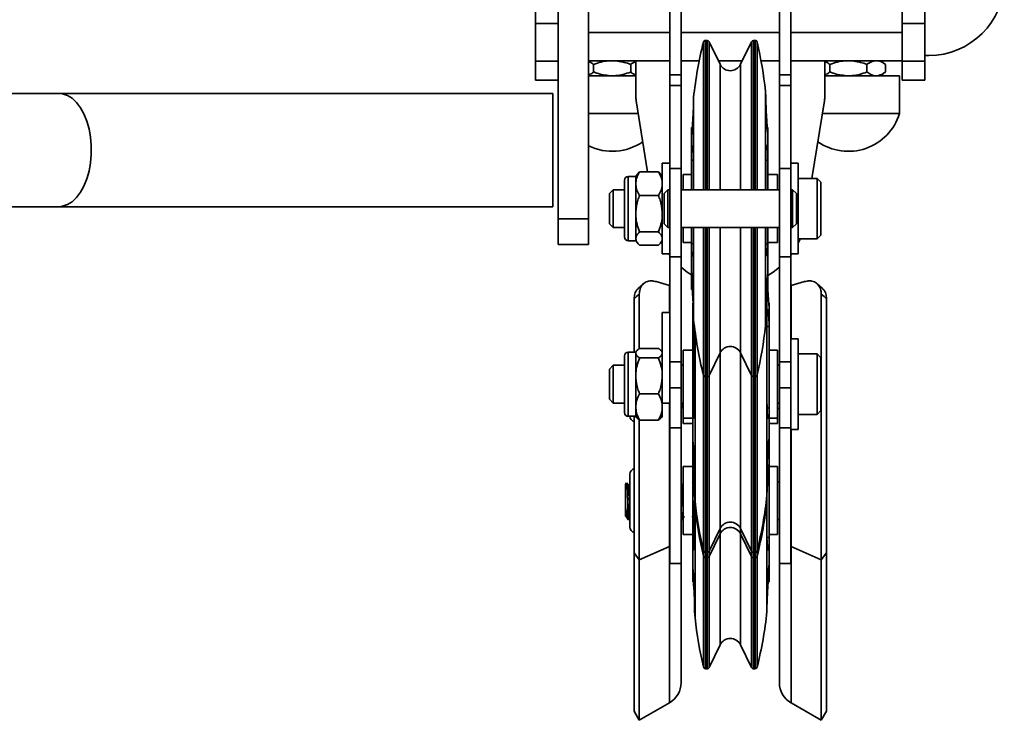
# Model space of a CAD drawing. Units: millimetres. Extents: x 2272 to 3770, y 2166 to 4260.
# Drawn here: x 3396 to 3656, y 2368 to 2553 of the extents above; entities that cross this region are included whole.
import ezdxf
from ezdxf.enums import TextEntityAlignment as Align

# ---------------------------------------------------------------- set-up
doc = ezdxf.new("R2010")
doc.units = ezdxf.units.MM
doc.layers.add('FR - Functional Rig Kit', color=7, linetype='Continuous')
doc.styles.add('Annotative', font='arial.ttf')

# ---------------------------------------------------------------- blocks, each defined once
blk = doc.blocks.new('A$C18c7fcea')
at = {"color": 7, "linetype": 'Continuous', "lineweight": 35}
for p, q in [((1266, 132.79), (1266, 232.79)), ((1295.5, 170.84), (1295.5, 217.47)), ((1298.5, 170.84), (1298.5, 217.47)), ((1324.5, 170.84), (1324.5, 217.47)), ((1327.5, 170.84), (1327.5, 217.47)), ((1274, 132.79), (1274, 205.47)), ((1260, 199.47), (1260, 184.47)), ((1357, 199.47), (1357, 184.47)), ((1363, 199.47), (1363, 184.47)), ((1260, 184.47), (1266, 184.47)), ((1260, 174.47), (1260, 184.47)), ((1357, 184.47), (1363, 184.47)), ((1357, 184.47), (1357, 182.12)), ((1363, 174.47), (1363, 184.47)), ((1274, 182.12), (1295.5, 182.12)), ((1298.5, 182.12), (1324.5, 182.12)), ((1305.35, 179.97), (1304.96, 179.97)), ((1304.96, 140.47), (1304.96, 179.97)), ((1305.35, 140.47), (1305.35, 179.97)), ((1318.04, 179.97), (1317.65, 179.97)), ((1317.65, 179.97), (1317.65, 140.47)), ((1318.04, 179.97), (1318.04, 140.47)), ((1327.5, 182.12), (1357, 182.12)), ((1357, 182.12), (1357, 179.43)), ((1304.39, 140.47), (1304.39, 179.52)), ((1308.81, 173.65), (1305.89, 179.64)), ((1305.89, 140.47), (1305.89, 179.64)), ((1317.11, 179.64), (1314.19, 173.65)), ((1317.11, 179.64), (1317.11, 140.47)), ((1318.61, 179.51), (1318.61, 140.47)), ((1357, 174.47), (1357, 179.43)), ((1295.5, 174.62), (1274, 174.62)), ((1286.5, 165.26), (1286.5, 174.62)), ((1303.29, 174.62), (1298.5, 174.62)), ((1314.66, 174.62), (1308.34, 174.62)), ((1324.5, 174.62), (1319.63, 174.62)), ((1357, 174.62), (1327.5, 174.62)), ((1336.5, 174.62), (1336.5, 165.26)), ((1352.56, 173.62), (1351.26, 174.62)), ((1363, 175.97), (1364, 175.97)), ((1266, 174.47), (1260, 174.47)), ((1260, 169.47), (1260, 174.47)), ((1275.34, 173.62), (1275.34, 171.62)), ((1285.16, 173.62), (1285.16, 171.62)), ((1308.81, 140.47), (1308.81, 173.65)), ((1314.19, 173.65), (1314.19, 140.47)), ((1337.84, 173.62), (1337.84, 171.62)), ((1347.66, 173.62), (1347.66, 171.62)), ((1352.56, 173.62), (1352.56, 171.62)), ((1363, 174.47), (1357, 174.47)), ((1357, 169.47), (1357, 174.47)), ((1363, 169.47), (1363, 174.47)), ((1266, 169.47), (1260, 169.47)), ((1286.5, 170.62), (1274, 170.62)), ((1295.5, 170.84), (1298.5, 170.84)), ((1295.5, 168.01), (1295.5, 170.84)), ((1298.5, 168.01), (1298.5, 170.84)), ((1324.5, 170.84), (1327.5, 170.84)), ((1324.5, 168.01), (1324.5, 170.84)), ((1327.5, 168.01), (1327.5, 170.84)), ((1356.25, 170.62), (1336.5, 170.62)), ((1351.26, 170.62), (1352.56, 171.62)), ((1356.25, 160.62), (1356.25, 170.62)), ((1363, 169.47), (1357, 169.47)), ((1295.5, 168.01), (1298.5, 168.01)), ((1295.5, 146.08), (1295.5, 168.01)), ((1298.5, 146.08), (1298.5, 168.01)), ((1324.5, 168.01), (1327.5, 168.01)), ((1324.5, 146.08), (1324.5, 168.01)), ((1327.5, 146.08), (1327.5, 168.01)), ((1133.86, 165.97), (1078.48, 165.97)), ((1264.51, 165.97), (1133.86, 165.97)), ((1264.51, 165.97), (1264.51, 150.97)), ((1301.8, 164.88), (1301.8, 163.62)), ((1320.93, 164.88), (1320.8, 166.55)), ((1320.8, 166.55), (1320.8, 140.47)), ((1320.93, 163.62), (1320.93, 164.88)), ((1289.63, 145.16), (1286.6, 163.99)), ((1301.8, 163.62), (1301.8, 149.17)), ((1336.4, 163.99), (1333.1, 143.47)), ((1287.14, 160.62), (1274, 160.62)), ((1356.25, 160.62), (1335.86, 160.62)), ((1301.44, 156.94), (1301.2, 156.94)), ((1301.2, 156.94), (1301.2, 154.82)), ((1321.4, 155.4), (1321.4, 156.94)), ((1301.2, 154.82), (1301.2, 148.29)), ((1321.4, 155.4), (1321.37, 155.77)), ((1321.4, 150.8), (1321.4, 155.4)), ((1301.76, 151.09), (1301.35, 151.09)), ((1321.37, 151.09), (1320.97, 151.09)), ((1321.37, 151.09), (1321.4, 150.8)), ((1264.51, 150.97), (1264.51, 135.97)), ((1301.8, 149.17), (1301.8, 140.47)), ((1320.93, 140.47), (1320.93, 149.17)), ((1321.4, 148.29), (1321.4, 150.8)), ((1295.5, 147.47), (1293.5, 147.47)), ((1293.5, 123.47), (1293.5, 147.47)), ((1295.5, 122.66), (1295.5, 146.08)), ((1295.5, 146.08), (1298.5, 146.08)), ((1298.5, 122.66), (1298.5, 146.08)), ((1301.2, 148.29), (1301.2, 140.47)), ((1301.8, 148.29), (1301.2, 148.29)), ((1321.4, 148.29), (1320.93, 148.29)), ((1321.4, 140.47), (1321.4, 148.29)), ((1324.5, 122.66), (1324.5, 146.08)), ((1324.5, 146.08), (1327.5, 146.08)), ((1329.5, 147.47), (1327.5, 147.47)), ((1327.5, 122.66), (1327.5, 146.08)), ((1329.5, 147.47), (1329.5, 123.47)), ((1286.5, 143.97), (1284.5, 143.97)), ((1284.5, 143.97), (1284.5, 126.97)), ((1286.96, 144.58), (1286.5, 143.99)), ((1286.5, 142.38), (1286.5, 143.99)), ((1286.98, 144.57), (1287.5, 145.16)), ((1287.5, 145.16), (1292.5, 145.16)), ((1292.5, 145.16), (1293.03, 144.57)), ((1293.5, 143.99), (1293.04, 144.58)), ((1301.2, 144.47), (1299, 144.47)), ((1299, 144.47), (1299, 140.47)), ((1324, 144.47), (1321.4, 144.47)), ((1324, 140.47), (1324, 144.47)), ((1334.5, 143.47), (1329.5, 143.47)), ((1335.5, 142.47), (1334.5, 143.47)), ((1334.5, 127.47), (1334.5, 143.47)), ((1283.5, 127.97), (1283.5, 142.97)), ((1286.5, 142.06), (1286.5, 142.38)), ((1286.5, 141.74), (1286.5, 142.06)), ((1286.5, 134.62), (1286.5, 141.74)), ((1335.5, 128.47), (1335.5, 142.47)), ((1280.5, 140.47), (1279.5, 139.47)), ((1279.5, 131.47), (1279.5, 139.47)), ((1283.5, 140.47), (1280.5, 140.47)), ((1280.5, 130.47), (1280.5, 140.47)), ((1287.5, 138.96), (1292.5, 138.96)), ((1295, 140.47), (1294, 139.47)), ((1294, 131.47), (1294, 139.47)), ((1295.5, 140.47), (1295, 140.47)), ((1295, 140.47), (1295, 130.47)), ((1324.5, 140.47), (1298.5, 140.47)), ((1328, 140.47), (1327.5, 140.47)), ((1329, 139.47), (1328, 140.47)), ((1328, 130.47), (1328, 140.47)), ((1329, 139.47), (1329, 131.47)), ((1076.5, 135.97), (1133.86, 135.97)), ((1133.86, 135.97), (1264.51, 135.97)), ((1286.5, 134.12), (1286.5, 134.62)), ((1286.5, 133.62), (1286.5, 134.12)), ((1286.5, 127.71), (1286.5, 133.62)), ((1266, 132.79), (1274, 132.79)), ((1266, 125.97), (1266, 132.79)), ((1274, 125.97), (1274, 132.79)), ((1279.5, 131.47), (1280.5, 130.47)), ((1280.5, 130.47), (1283.5, 130.47)), ((1294, 131.47), (1295, 130.47)), ((1295, 130.47), (1295.5, 130.47)), ((1298.5, 130.47), (1324.5, 130.47)), ((1299, 130.47), (1299, 126.51)), ((1301.2, 130.47), (1301.2, 126.17)), ((1301.8, 130.47), (1301.8, 126.98)), ((1304.39, 91.62), (1304.39, 130.47)), ((1304.96, 91.17), (1304.96, 130.47)), ((1305.35, 91.17), (1305.35, 130.47)), ((1305.89, 91.51), (1305.89, 130.47)), ((1308.81, 97.46), (1308.81, 130.47)), ((1314.19, 130.47), (1314.19, 97.46)), ((1317.11, 130.47), (1317.11, 91.51)), ((1317.65, 130.47), (1317.65, 91.17)), ((1318.04, 130.47), (1318.04, 91.17)), ((1318.61, 130.47), (1318.61, 91.63)), ((1320.8, 130.47), (1320.8, 104.54)), ((1320.93, 126.98), (1320.93, 130.47)), ((1321.4, 126.17), (1321.4, 130.47)), ((1324, 126.51), (1324, 130.47)), ((1327.5, 130.47), (1328, 130.47)), ((1328, 130.47), (1329, 131.47)), ((1286.5, 127.53), (1286.5, 127.71)), ((1287.5, 129.27), (1292.5, 129.27)), ((1334.5, 127.47), (1335.5, 128.47)), ((1266, 125.97), (1274, 125.97)), ((1284.5, 126.97), (1286.5, 126.97)), ((1286.5, 127.35), (1286.5, 127.53)), ((1286.5, 126.96), (1286.5, 127.35)), ((1286.5, 126.96), (1286.96, 126.36)), ((1287.5, 125.78), (1292.5, 125.78)), ((1293.04, 126.36), (1293.5, 126.96)), ((1293.5, 126.4), (1293.34, 126.74)), ((1299, 126.51), (1299, 126.47)), ((1299, 126.47), (1301.2, 126.47)), ((1301.2, 126.17), (1301.2, 118.25)), ((1301.2, 126.17), (1301.79, 126.17)), ((1301.8, 126.98), (1301.8, 109.45)), ((1320.93, 126.17), (1321.4, 126.17)), ((1321.4, 126.47), (1324, 126.47)), ((1321.4, 123.72), (1321.4, 126.17)), ((1324, 126.47), (1324, 126.51)), ((1329.5, 127.47), (1334.5, 127.47)), ((1293.5, 123.47), (1295.5, 123.47)), ((1295.5, 123.12), (1295.24, 123.47)), ((1295.5, 122.66), (1298.5, 122.66)), ((1295.5, 94.9), (1295.5, 122.66)), ((1298.5, 94.9), (1298.5, 122.66)), ((1301.35, 123.5), (1301.67, 123.5)), ((1321.05, 123.5), (1321.37, 123.5)), ((1321.4, 123.72), (1321.37, 123.5)), ((1321.4, 118.14), (1321.4, 123.72)), ((1324.5, 122.66), (1327.5, 122.66)), ((1324.5, 94.9), (1324.5, 122.66)), ((1327.5, 123.47), (1329.5, 123.47)), ((1327.76, 123.47), (1327.5, 123.12)), ((1327.5, 94.9), (1327.5, 122.66)), ((1301.2, 118.25), (1301.2, 114)), ((1321.37, 117.83), (1321.4, 118.14)), ((1321.4, 114), (1321.4, 118.14)), ((1288.53, 115.57), (1287.13, 114.32)), ((1295.38, 115.08), (1291.86, 116.13)), ((1295.5, 115.04), (1295.38, 115.08)), ((1295.38, 107.97), (1295.38, 115.08)), ((1327.5, 115.04), (1327.63, 115.08)), ((1327.63, 115.08), (1331.14, 116.13)), ((1327.63, 100.97), (1327.63, 115.08)), ((1335.87, 114.32), (1334.47, 115.57)), ((1287.43, 98.4), (1287.43, 112.85)), ((1301.2, 114), (1301.63, 114)), ((1321.1, 114), (1321.4, 114)), ((1321.2, 106.43), (1321.2, 113.03)), ((1335.57, 42.45), (1335.57, 112.85)), ((1286.05, 97.47), (1286.05, 111.6)), ((1301.6, 110.44), (1301.6, 106.74)), ((1301.8, 109.45), (1301.8, 106.06)), ((1320.93, 106.06), (1320.93, 109.45)), ((1321.8, 109.5), (1321.8, 110.44)), ((1321.8, 104.23), (1321.8, 109.5)), ((1336.95, 44.3), (1336.95, 111.6)), ((1295.5, 107.97), (1293.5, 107.97)), ((1293.5, 87.36), (1293.5, 107.97)), ((1301.6, 106.74), (1301.63, 107.07)), ((1301.63, 107.07), (1301.8, 107.07)), ((1321.21, 107.07), (1321.65, 107.07)), ((1301.6, 104.23), (1301.6, 106.74)), ((1301.6, 104.23), (1301.6, 82.69)), ((1302.01, 104.23), (1301.6, 104.23)), ((1320.8, 104.4), (1320.93, 106.06)), ((1320.8, 104.54), (1320.8, 104.4)), ((1321.2, 84.81), (1321.2, 106.43)), ((1321.8, 104.23), (1321.2, 104.23)), ((1321.8, 82.69), (1321.8, 104.23)), ((1302.07, 103.76), (1302.07, 84.81)), ((1302.2, 58.84), (1302.2, 102.82)), ((1329.5, 100.97), (1327.5, 100.97)), ((1329.5, 76.97), (1329.5, 100.97)), ((1283.5, 81.47), (1283.5, 96.47)), ((1286.5, 97.47), (1284.5, 97.47)), ((1284.5, 97.47), (1284.5, 80.47)), ((1286.73, 97.79), (1286.5, 97.49)), ((1286.5, 97.31), (1286.5, 97.49)), ((1286.5, 97.18), (1286.5, 97.31)), ((1286.5, 97.05), (1286.5, 97.18)), ((1286.5, 91.66), (1286.5, 97.05)), ((1287.5, 98.45), (1292.5, 98.45)), ((1293.5, 97.49), (1293.27, 97.78)), ((1301.6, 97.97), (1299, 97.97)), ((1299, 97.97), (1299, 80.24)), ((1305.89, 91.3), (1308.81, 97.29)), ((1308.81, 97.29), (1308.81, 97.46)), ((1308.81, 51.94), (1308.81, 97.29)), ((1314.19, 97.46), (1314.19, 97.29)), ((1314.19, 97.29), (1317.11, 91.3)), ((1314.19, 97.29), (1314.19, 51.94)), ((1324, 97.97), (1321.8, 97.97)), ((1324, 80.24), (1324, 97.97)), ((1334.5, 96.97), (1329.5, 96.97)), ((1335.5, 95.97), (1334.5, 96.97)), ((1334.5, 80.97), (1334.5, 96.97)), ((1280.5, 93.97), (1279.5, 92.97)), ((1283.5, 93.97), (1280.5, 93.97)), ((1280.5, 83.97), (1280.5, 93.97)), ((1287.5, 95.92), (1292.5, 95.92)), ((1295.5, 94.9), (1298.5, 94.9)), ((1295.5, 87.97), (1295.5, 94.9)), ((1298.5, 87.97), (1298.5, 94.9)), ((1299, 93.97), (1298.5, 93.97)), ((1324.5, 93.97), (1324, 93.97)), ((1324.5, 94.9), (1327.5, 94.9)), ((1324.5, 87.97), (1324.5, 94.9)), ((1327.5, 87.97), (1327.5, 94.9)), ((1335.5, 81.97), (1335.5, 95.97)), ((1279.5, 84.97), (1279.5, 92.97)), ((1286.5, 91.18), (1286.5, 91.66)), ((1286.5, 90.69), (1286.5, 91.18)), ((1304.39, 91.42), (1304.39, 91.62)), ((1304.39, 46.27), (1304.39, 91.43)), ((1305.89, 91.3), (1305.89, 91.51)), ((1305.89, 46.14), (1305.89, 91.3)), ((1317.11, 91.51), (1317.11, 91.3)), ((1317.11, 91.3), (1317.11, 46.14)), ((1318.61, 91.63), (1318.61, 91.43)), ((1318.61, 91.42), (1318.61, 46.26)), ((1286.5, 83.32), (1286.5, 90.69)), ((1304.96, 90.97), (1304.96, 91.17)), ((1304.96, 90.97), (1305.35, 90.97)), ((1304.96, 45.82), (1304.96, 90.97)), ((1305.35, 90.97), (1305.35, 91.17)), ((1305.35, 45.82), (1305.35, 90.97)), ((1317.65, 91.17), (1317.65, 90.97)), ((1317.65, 90.97), (1318.04, 90.97)), ((1317.65, 90.97), (1317.65, 45.82)), ((1318.04, 91.17), (1318.04, 90.97)), ((1318.04, 90.97), (1318.04, 45.82)), ((1287.5, 86.44), (1292.5, 86.44)), ((1293.5, 83.32), (1293.5, 87.36)), ((1295.5, 87.97), (1298.5, 87.97)), ((1295.5, 77.44), (1295.5, 87.97)), ((1298.5, 77.44), (1298.5, 87.97)), ((1324.5, 87.97), (1327.5, 87.97)), ((1324.5, 77.44), (1324.5, 87.97)), ((1327.5, 77.44), (1327.5, 87.97)), ((1279.5, 84.97), (1280.5, 83.97)), ((1280.5, 83.97), (1283.5, 83.97)), ((1293.5, 83.97), (1295.5, 83.97)), ((1293.5, 83.97), (1295.5, 83.97)), ((1295.38, 46.01), (1295.38, 83.97)), ((1298.5, 83.97), (1299, 83.97)), ((1321.2, 65.31), (1321.2, 84.81)), ((1324, 83.97), (1324.5, 83.97)), ((1286.5, 82.96), (1286.5, 83.32)), ((1286.5, 82.61), (1286.5, 82.96)), ((1286.5, 80.46), (1286.5, 82.61)), ((1293.5, 82.61), (1293.5, 83.32)), ((1293.5, 80.46), (1293.5, 82.61)), ((1301.6, 80.35), (1301.6, 82.69)), ((1301.6, 82.69), (1302.04, 82.69)), ((1321.24, 82.69), (1321.8, 82.69)), ((1321.8, 73.87), (1321.8, 82.69)), ((1324, 82.56), (1324.5, 82.56)), ((1329.5, 80.97), (1334.5, 80.97)), ((1334.5, 80.97), (1335.5, 81.97)), ((1284.5, 80.47), (1286.5, 80.47)), ((1286.05, 44.3), (1286.05, 80.47)), ((1286.5, 80.46), (1286.73, 80.15)), ((1287.43, 42.45), (1287.43, 79.53)), ((1287.5, 79.49), (1292.5, 79.49)), ((1293.27, 80.16), (1293.5, 80.46)), ((1299, 80.24), (1299, 79.97)), ((1299, 79.97), (1301.6, 79.97)), ((1299, 79.97), (1299, 78.56)), ((1299, 78.56), (1301.6, 78.56)), ((1301.6, 80.35), (1301.6, 74.14)), ((1301.63, 80.19), (1301.6, 80.35)), ((1301.63, 80.19), (1301.86, 80.19)), ((1321.42, 80.19), (1321.65, 80.19)), ((1321.8, 79.97), (1324, 79.97)), ((1321.8, 78.56), (1324, 78.56)), ((1324, 79.97), (1324, 80.24)), ((1324, 78.56), (1324, 79.97)), ((1295.5, 77.44), (1298.5, 77.44)), ((1295.5, 41.47), (1295.5, 77.44)), ((1298.5, 41.47), (1298.5, 77.44)), ((1324.5, 77.44), (1327.5, 77.44)), ((1324.5, 41.47), (1324.5, 77.44)), ((1327.5, 41.47), (1327.5, 77.44)), ((1327.5, 76.97), (1329.5, 76.97)), ((1327.63, 46.01), (1327.63, 76.97)), ((1301.6, 74.14), (1301.63, 73.88)), ((1301.6, 73.87), (1301.6, 74.14)), ((1301.6, 73.87), (1301.6, 67.5)), ((1321.8, 73.87), (1321.65, 73.87)), ((1321.8, 67.5), (1321.8, 73.87)), ((1284.95, 51.17), (1284.95, 65.17)), ((1301.6, 67.17), (1299, 67.17)), ((1299, 67.17), (1299, 49.17)), ((1301.6, 67.5), (1302.02, 67.5)), ((1301.63, 67.11), (1301.6, 67.5)), ((1301.6, 67.33), (1301.6, 66.09)), ((1301.6, 66.09), (1301.6, 48.42)), ((1301.63, 67.11), (1302.04, 67.11)), ((1302.07, 65.31), (1302.07, 59.56)), ((1321.2, 59.56), (1321.2, 65.31)), ((1321.24, 67.11), (1321.65, 67.11)), ((1321.25, 67.5), (1321.8, 67.5)), ((1321.68, 67.5), (1321.65, 67.11)), ((1321.8, 66.09), (1321.8, 67.5)), ((1324, 67.17), (1321.8, 67.17)), ((1321.8, 48.42), (1321.8, 66.09)), ((1324, 49.17), (1324, 67.17)), ((1284.08, 62.88), (1283.75, 62.55)), ((1283.75, 56.48), (1283.75, 62.55)), ((1284.1, 62.87), (1284.1, 62.9)), ((1284.95, 62.57), (1284.79, 62.3)), ((1299, 62.66), (1298.79, 62.3)), ((1301.6, 62.92), (1301.46, 63.15)), ((1324.5, 63.17), (1324, 63.17)), ((1284.38, 58.19), (1284.38, 53.3)), ((1302.07, 59.56), (1302.2, 57.9)), ((1302.07, 58.15), (1302.2, 56.48)), ((1302.07, 58.15), (1302.07, 49.02)), ((1302.2, 57.9), (1302.2, 58.84)), ((1302.2, 56.48), (1302.2, 57.9)), ((1321.2, 58.15), (1321.2, 59.56)), ((1321.2, 49.02), (1321.2, 58.15)), ((1302.2, 27.1), (1302.2, 56.48)), ((1283.75, 54.05), (1283.92, 54.05)), ((1284.38, 53.17), (1284.81, 53.17)), ((1284.81, 53.17), (1284.84, 53.26)), ((1284.84, 53.19), (1284.95, 53.39)), ((1298.5, 53.17), (1298.81, 53.17)), ((1298.81, 53.17), (1298.84, 53.26)), ((1301.4, 54.07), (1301.6, 53.74)), ((1324, 53.17), (1324.5, 53.17)), ((1305.89, 44.8), (1308.81, 50.79)), ((1308.81, 50.79), (1308.81, 51.94)), ((1308.81, 49.37), (1308.81, 50.79)), ((1314.19, 51.94), (1314.19, 50.79)), ((1314.19, 50.79), (1317.11, 44.8)), ((1314.19, 50.79), (1314.19, 49.37)), ((1299, 49.17), (1301.6, 49.17)), ((1301.6, 48.42), (1301.6, 45.96)), ((1301.6, 48.42), (1302.06, 48.42)), ((1305.89, 43.39), (1308.81, 49.37)), ((1308.81, 19.99), (1308.81, 49.37)), ((1314.19, 49.37), (1317.11, 43.39)), ((1314.19, 49.37), (1314.19, 19.99)), ((1321.2, 31.84), (1321.2, 49.02)), ((1321.21, 48.42), (1321.8, 48.42)), ((1321.8, 49.17), (1324, 49.17)), ((1321.8, 40.65), (1321.8, 48.42)), ((1287.43, 42.45), (1286.05, 44.3)), ((1286.05, 2.38), (1286.05, 44.3)), ((1295.38, 46.01), (1287.43, 42.45)), ((1295.5, 46.07), (1295.38, 46.01)), ((1295.38, 4.59), (1295.38, 46.01)), ((1301.6, 45.96), (1301.6, 40.49)), ((1301.63, 45.73), (1301.6, 45.96)), ((1301.63, 45.73), (1301.95, 45.73)), ((1304.39, 44.93), (1304.39, 46.27)), ((1304.39, 43.52), (1304.39, 44.93)), ((1304.96, 44.47), (1304.96, 45.82)), ((1304.96, 44.47), (1305.35, 44.47)), ((1304.96, 43.06), (1304.96, 44.47)), ((1305.35, 44.47), (1305.35, 45.82)), ((1305.35, 43.06), (1305.35, 44.47)), ((1305.89, 44.8), (1305.89, 46.14)), ((1305.89, 43.39), (1305.89, 44.8)), ((1317.11, 46.14), (1317.11, 44.8)), ((1317.11, 44.8), (1317.11, 43.39)), ((1317.65, 45.82), (1317.65, 44.47)), ((1317.65, 44.47), (1318.04, 44.47)), ((1317.65, 44.47), (1317.65, 43.06)), ((1318.04, 45.82), (1318.04, 44.47)), ((1318.04, 44.47), (1318.04, 43.06)), ((1318.61, 46.26), (1318.61, 44.92)), ((1318.61, 44.92), (1318.61, 43.51)), ((1321.32, 45.73), (1321.65, 45.73)), ((1327.5, 46.07), (1327.63, 46.01)), ((1327.63, 46.01), (1335.57, 42.45)), ((1327.63, 4.59), (1327.63, 46.01)), ((1335.57, 42.45), (1336.95, 44.3)), ((1336.95, 2.38), (1336.95, 44.3)), ((1287.43, 0), (1287.43, 42.45)), ((1304.39, 14.13), (1304.39, 43.52)), ((1304.96, 43.06), (1305.35, 43.06)), ((1304.96, 13.67), (1304.96, 43.06)), ((1305.35, 13.67), (1305.35, 43.06)), ((1305.89, 14), (1305.89, 43.39)), ((1317.11, 43.39), (1317.11, 14)), ((1317.65, 43.06), (1318.04, 43.06)), ((1317.65, 43.06), (1317.65, 13.67)), ((1318.04, 43.06), (1318.04, 13.67)), ((1318.61, 43.51), (1318.61, 14.12)), ((1335.57, 0), (1335.57, 42.45)), ((1295.5, 41.47), (1298.5, 41.47)), ((1298.5, 41.47), (1298.5, 10)), ((1301.6, 40.49), (1301.63, 40.17)), ((1301.6, 40.49), (1301.6, 36.7)), ((1321.8, 36.7), (1321.8, 40.65)), ((1324.5, 41.47), (1327.5, 41.47)), ((1324.5, 41.47), (1324.5, 10)), ((1301.6, 36.7), (1301.88, 36.7)), ((1321.39, 36.7), (1321.8, 36.7)), ((1302.07, 31.84), (1302.07, 28.77)), ((1321.2, 28.77), (1321.2, 31.84)), ((1302.07, 28.77), (1302.2, 27.1)), ((1305.89, 14), (1308.81, 19.99)), ((1314.19, 19.99), (1317.11, 14)), ((1304.96, 13.67), (1305.35, 13.67)), ((1317.65, 13.67), (1318.04, 13.67)), ((1287.43, 0), (1295.38, 4.59)), ((1327.63, 4.59), (1335.57, 0)), ((1286.05, 2.38), (1287.43, 0)), ((1335.57, 0), (1336.95, 2.38))]:
    blk.add_line(p, q, dxfattribs=at)
at = {"color": 7, "linetype": 'Continuous', "lineweight": 35, "flags": 128}
for points in [[(1133.86, 135.97), (1134.84, 136.07), (1136.14, 136.51), (1137.38, 137.28), (1138.53, 138.38), (1139.58, 139.77), (1140.5, 141.43), (1141.25, 143.31), (1141.84, 145.36), (1142.23, 147.55), (1142.44, 149.82), (1142.44, 152.12), (1142.23, 154.39), (1141.84, 156.58), (1141.25, 158.64), (1140.5, 160.51), (1139.58, 162.17), (1138.53, 163.56), (1137.38, 164.66), (1136.14, 165.43), (1134.84, 165.87), (1133.86, 165.97)], [(1329.98, 127.47), (1329.69, 126.81), (1329.5, 126.4)], [(1301.24, 117.95), (1300.13, 118.67), (1298.5, 119.92)], [(1324.5, 119.92), (1322.87, 118.67), (1321.46, 117.78)], [(1287.43, 112.85), (1286.66, 112.15), (1286.05, 111.6)], [(1335.57, 112.85), (1336.34, 112.15), (1336.95, 111.6)]]:
    blk.add_lwpolyline(points, dxfattribs=at)
at = {"color": 7, "linetype": 'Continuous', "lineweight": 35}
for centre, radius, start, end in [((1364, 195.97), 20, 270, 0), ((1304.96, 179.37), 0.595, 90, 166.093), ((1305.37, 179.41), 0.563, 24.071, 92.6133), ((1317.65, 179.37), 0.6, 89.7883, 153.5194), ((1318.04, 179.38), 0.594, 13.0088, 90), ((1411.16, 153.08), 110, 166.093, 173.844), ((1211.44, 154.75), 110, 6.1562, 13.0088), ((1311.5, 174.97), 3, 206, 334), ((1294.5, 165.26), 8, 180, 189.1341), ((1328.5, 165.26), 8, 350.8659, 0), ((1342.75, 164.73), 14.11, 235.0177, 343.0577), ((1280.25, 164.73), 14.11, 243.7129, 304.9823), ((1284.5, 142.97), 1, 90, 180), ((1284.5, 127.97), 1, 180, 270), ((1411.16, 117.86), 110, 186.156, 193.907), ((1211.44, 116.19), 110, 346.9912, 353.8438), ((1284.5, 96.47), 1, 90, 180), ((1311.5, 95.97), 3, 26, 154), ((1304.96, 91.57), 0.595, 193.907, 270), ((1305.37, 91.53), 0.563, 267.3867, 335.929), ((1317.65, 91.57), 0.6, 206.4806, 270.2117), ((1318.04, 91.56), 0.594, 270, 346.9912), ((1284.5, 81.47), 1, 180, 270), ((1286.45, 80.56), 1.5, 183.3056, 254.6992), ((1286.45, 65.17), 1.5, 105.3008, 180), ((1411.56, 69.69), 110, 186.1562, 193.0088), ((1211.84, 71.36), 110, 346.093, 353.844), ((1211.84, 69.95), 110, 346.093, 353.844), ((1411.56, 68.28), 110, 186.1562, 193.0088), ((1311.5, 49.47), 3, 26, 154), ((1286.45, 51.17), 1.5, 180, 254.6992), ((1311.5, 48.06), 3, 26, 154), ((1304.96, 45.06), 0.594, 193.0088, 270), ((1305.35, 45.07), 0.6, 269.7883, 333.5194), ((1317.63, 45.03), 0.563, 204.071, 272.6133), ((1318.04, 45.07), 0.595, 270, 346.093), ((1304.96, 43.65), 0.594, 193.0088, 270), ((1305.35, 43.66), 0.6, 269.7883, 333.5194), ((1317.63, 43.62), 0.563, 204.071, 272.6133), ((1318.04, 43.65), 0.595, 270, 346.093), ((1211.84, 40.56), 110, 346.093, 353.844), ((1411.56, 38.89), 110, 186.1562, 193.0088), ((1311.5, 18.67), 3, 26, 154), ((1304.96, 14.27), 0.594, 193.0088, 270), ((1305.35, 14.27), 0.6, 269.7883, 333.5194), ((1317.63, 14.23), 0.563, 204.071, 272.6133), ((1318.04, 14.27), 0.595, 270, 346.093), ((1292.25, 10), 6.25, 300, 0), ((1330.75, 10), 6.25, 180, 240)]:
    blk.add_arc(centre, radius, start, end, dxfattribs=at)
for points, knots in [([(1279.75, 174.62), (1279.09, 174.56), (1277.76, 174.43), (1276.31, 173.98), (1275.51, 173.68), (1275.34, 173.62)], [0, 0, 0, 0, 0.434952, 0.880411, 1, 1, 1, 1]), ([(1285.16, 173.62), (1284.88, 173.73), (1283.47, 174.26), (1281.96, 174.46), (1280.75, 174.62)], [0, 0, 0, 0, 0.197254, 1, 1, 1, 1]), ([(1342.25, 174.62), (1341.59, 174.56), (1340.26, 174.43), (1338.81, 173.98), (1338.01, 173.68), (1337.84, 173.62)], [0, 0, 0, 0, 0.434952, 0.880411, 1, 1, 1, 1]), ([(1347.66, 173.62), (1347.38, 173.73), (1345.97, 174.26), (1344.46, 174.46), (1343.25, 174.62)], [0, 0, 0, 0, 0.197254, 1, 1, 1, 1]), ([(1349.86, 174.62), (1349.34, 174.49), (1348.58, 174.31), (1347.87, 173.78), (1347.66, 173.62)], [0, 0, 0, 0, 0.694203, 1, 1, 1, 1]), ([(1352.56, 173.62), (1352.24, 173.85), (1351.58, 174.31), (1350.83, 174.57), (1350.42, 174.61), (1350.36, 174.62)], [0, 0, 0, 0, 0.458105, 0.925064, 1, 1, 1, 1]), ([(1275.34, 173.62), (1275.02, 173.87), (1274.58, 174.2), (1274.12, 174.34), (1274, 174.37)], [0, 0, 0, 0, 0.74299, 1, 1, 1, 1]), ([(1286.5, 174.31), (1286.27, 174.25), (1285.81, 174.12), (1285.37, 173.79), (1285.16, 173.62)], [0, 0, 0, 0, 0.50238, 1, 1, 1, 1]), ([(1337.84, 173.62), (1337.52, 173.87), (1337.08, 174.2), (1336.62, 174.34), (1336.5, 174.37)], [0, 0, 0, 0, 0.74299, 1, 1, 1, 1]), ([(1274, 170.93), (1274.23, 170.99), (1274.69, 171.12), (1275.13, 171.45), (1275.34, 171.62)], [0, 0, 0, 0, 0.50238, 1, 1, 1, 1]), ([(1275.34, 171.62), (1275.62, 171.52), (1277.03, 170.98), (1278.54, 170.78), (1279.75, 170.62)], [0, 0, 0, 0, 0.197254, 1, 1, 1, 1]), ([(1280.75, 170.62), (1281.41, 170.68), (1282.74, 170.82), (1284.19, 171.26), (1284.99, 171.56), (1285.16, 171.62)], [0, 0, 0, 0, 0.434952, 0.880411, 1, 1, 1, 1]), ([(1285.16, 171.62), (1285.48, 171.37), (1285.92, 171.04), (1286.38, 170.9), (1286.5, 170.87)], [0, 0, 0, 0, 0.74299, 1, 1, 1, 1]), ([(1336.5, 170.93), (1336.73, 170.99), (1337.19, 171.12), (1337.63, 171.45), (1337.84, 171.62)], [0, 0, 0, 0, 0.50238, 1, 1, 1, 1]), ([(1337.84, 171.62), (1338.12, 171.52), (1339.53, 170.98), (1341.04, 170.78), (1342.25, 170.62)], [0, 0, 0, 0, 0.197254, 1, 1, 1, 1]), ([(1343.25, 170.62), (1343.91, 170.68), (1345.24, 170.82), (1346.69, 171.26), (1347.49, 171.56), (1347.66, 171.62)], [0, 0, 0, 0, 0.434952, 0.880411, 1, 1, 1, 1]), ([(1347.66, 171.62), (1347.98, 171.39), (1348.64, 170.93), (1349.39, 170.67), (1349.8, 170.63), (1349.86, 170.62)], [0, 0, 0, 0, 0.458105, 0.925064, 1, 1, 1, 1]), ([(1350.36, 170.62), (1350.89, 170.75), (1351.64, 170.94), (1352.35, 171.46), (1352.56, 171.62)], [0, 0, 0, 0, 0.694203, 1, 1, 1, 1]), ([(1301.8, 163.62), (1301.79, 163.38), (1301.79, 162.89), (1301.73, 161.47), (1301.63, 159.73), (1301.51, 157.71), (1301.41, 156.44), (1301.35, 155.77)], [0, 0, 0, 0, 0.195451, 0.390898, 0.586491, 0.782434, 1, 1, 1, 1]), ([(1321.37, 155.77), (1321.32, 156.37), (1321.23, 157.57), (1321.11, 159.53), (1321.01, 161.31), (1320.94, 162.83), (1320.93, 163.35), (1320.93, 163.62)], [0, 0, 0, 0, 0.196661, 0.393332, 0.589756, 0.785762, 1, 1, 1, 1]), ([(1301.35, 155.77), (1301.34, 155.57), (1301.3, 155.18), (1301.26, 154.78), (1301.22, 154.6), (1301.2, 154.63), (1301.2, 154.77), (1301.2, 154.82)], [0, 0, 0, 0, 0.214966, 0.429939, 0.654792, 0.86812, 1, 1, 1, 1]), ([(1301.2, 148.29), (1301.2, 148.48), (1301.2, 148.87), (1301.23, 149.55), (1301.27, 150.22), (1301.31, 150.75), (1301.34, 150.99), (1301.35, 151.09)], [0, 0, 0, 0, 0.213285, 0.426557, 0.640175, 0.854467, 1, 1, 1, 1]), ([(1301.35, 151.09), (1301.4, 151.42), (1301.5, 152.07), (1301.62, 152.3), (1301.72, 151.89), (1301.78, 150.87), (1301.79, 149.75), (1301.8, 149.17)], [0, 0, 0, 0, 0.196661, 0.393332, 0.589755, 0.785762, 1, 1, 1, 1]), ([(1320.93, 149.17), (1320.93, 149.7), (1320.94, 150.77), (1321, 151.82), (1321.09, 152.28), (1321.22, 152.13), (1321.32, 151.45), (1321.37, 151.09)], [0, 0, 0, 0, 0.195451, 0.390898, 0.586491, 0.782434, 1, 1, 1, 1]), ([(1287.5, 145.16), (1287.25, 144.71), (1286.73, 143.81), (1286.58, 142.86), (1286.5, 142.38)], [0, 0, 0, 0, 0.49417, 1, 1, 1, 1]), ([(1293.5, 142.38), (1293.42, 142.85), (1293.27, 143.8), (1292.76, 144.7), (1292.5, 145.16)], [0, 0, 0, 0, 0.492747, 1, 1, 1, 1]), ([(1286.5, 141.74), (1286.58, 141.27), (1286.73, 140.32), (1287.24, 139.42), (1287.5, 138.96)], [0, 0, 0, 0, 0.492747, 1, 1, 1, 1]), ([(1292.5, 138.96), (1292.75, 139.41), (1293.27, 140.31), (1293.42, 141.26), (1293.5, 141.74)], [0, 0, 0, 0, 0.49417, 1, 1, 1, 1]), ([(1287.5, 138.96), (1287.35, 138.55), (1286.82, 137.16), (1286.63, 135.67), (1286.5, 134.62)], [0, 0, 0, 0, 0.291694, 1, 1, 1, 1]), ([(1293.5, 134.62), (1293.37, 135.67), (1293.18, 137.16), (1292.65, 138.55), (1292.5, 138.96)], [0, 0, 0, 0, 0.708306, 1, 1, 1, 1]), ([(1286.5, 133.62), (1286.5, 133.53), (1286.55, 132.77), (1286.79, 131.32), (1287.22, 129.98), (1287.49, 129.31), (1287.5, 129.27)], [0, 0, 0, 0, 0.06083, 0.513029, 0.976059, 1, 1, 1, 1]), ([(1292.5, 129.27), (1292.51, 129.31), (1292.77, 129.97), (1293.21, 131.31), (1293.45, 132.75), (1293.5, 133.53), (1293.5, 133.62)], [0, 0, 0, 0, 0.023941, 0.477145, 0.939169, 1, 1, 1, 1]), ([(1287.5, 129.27), (1287.25, 129.02), (1286.73, 128.51), (1286.58, 127.98), (1286.5, 127.71)], [0, 0, 0, 0, 0.49417, 1, 1, 1, 1]), ([(1293.5, 127.71), (1293.42, 127.97), (1293.27, 128.51), (1292.76, 129.02), (1292.5, 129.27)], [0, 0, 0, 0, 0.492747, 1, 1, 1, 1]), ([(1286.5, 127.35), (1286.58, 127.08), (1286.73, 126.55), (1287.24, 126.04), (1287.5, 125.78)], [0, 0, 0, 0, 0.492747, 1, 1, 1, 1]), ([(1292.5, 125.78), (1292.75, 126.03), (1293.27, 126.54), (1293.42, 127.08), (1293.5, 127.35)], [0, 0, 0, 0, 0.49417, 1, 1, 1, 1]), ([(1301.35, 123.5), (1301.34, 123.61), (1301.3, 123.85), (1301.26, 124.42), (1301.22, 125.07), (1301.2, 125.69), (1301.2, 126.03), (1301.2, 126.17)], [0, 0, 0, 0, 0.214947, 0.429902, 0.644626, 0.858737, 1, 1, 1, 1]), ([(1301.8, 126.98), (1301.79, 126.39), (1301.79, 125.2), (1301.73, 123.86), (1301.65, 123.18), (1301.55, 122.89), (1301.46, 122.97), (1301.38, 123.35), (1301.35, 123.5)], [0, 0, 0, 0, 0.195268, 0.390531, 0.58594, 0.685973, 0.882438, 1, 1, 1, 1]), ([(1321.37, 123.5), (1321.32, 123.28), (1321.25, 122.93), (1321.14, 122.94), (1321.04, 123.37), (1320.97, 124.47), (1320.93, 125.78), (1320.93, 126.68), (1320.93, 126.98)], [0, 0, 0, 0, 0.196472, 0.314032, 0.509905, 0.70579, 0.901384, 1, 1, 1, 1]), ([(1301.2, 118.25), (1301.2, 118.36), (1301.2, 118.59), (1301.23, 118.68), (1301.27, 118.54), (1301.31, 118.23), (1301.34, 117.94), (1301.35, 117.83)], [0, 0, 0, 0, 0.213285, 0.426557, 0.640175, 0.854467, 1, 1, 1, 1]), ([(1301.35, 117.83), (1301.4, 117.28), (1301.5, 116.18), (1301.62, 114.22), (1301.72, 112.34), (1301.78, 110.59), (1301.79, 109.84), (1301.8, 109.45)], [0, 0, 0, 0, 0.196661, 0.393332, 0.589755, 0.785762, 1, 1, 1, 1]), ([(1320.93, 109.45), (1320.93, 109.8), (1320.94, 110.51), (1321, 112.16), (1321.09, 114.02), (1321.22, 116.05), (1321.32, 117.21), (1321.37, 117.83)], [0, 0, 0, 0, 0.195451, 0.390898, 0.586491, 0.782434, 1, 1, 1, 1]), ([(1291.86, 116.13), (1291.42, 116.22), (1290.49, 116.41), (1289.21, 116.12), (1288.19, 115.36), (1287.54, 114.22), (1287.47, 113.29), (1287.43, 112.85)], [0, 0, 0, 0, 0.188169, 0.396756, 0.605287, 0.813612, 1, 1, 1, 1]), ([(1331.14, 116.13), (1331.58, 116.22), (1332.51, 116.41), (1333.79, 116.12), (1334.81, 115.36), (1335.46, 114.22), (1335.53, 113.29), (1335.57, 112.85)], [0, 0, 0, 0, 0.188169, 0.396756, 0.605287, 0.813612, 1, 1, 1, 1]), ([(1286.05, 111.6), (1286.1, 112.04), (1286.18, 112.97), (1286.62, 113.9), (1287.07, 114.21), (1287.17, 114.28)], [0, 0, 0, 0, 0.412003, 0.869286, 1, 1, 1, 1]), ([(1301.8, 107.32), (1301.79, 107.56), (1301.79, 108.05), (1301.73, 109.47), (1301.63, 111.21), (1301.53, 112.82), (1301.47, 113.71), (1301.44, 114)], [0, 0, 0, 0, 0.223468, 0.44693, 0.67056, 0.89459, 1, 1, 1, 1]), ([(1321.28, 114), (1321.27, 113.78), (1321.2, 112.96), (1321.11, 111.4), (1321.01, 109.63), (1320.94, 108.11), (1320.93, 107.59), (1320.93, 107.32)], [0, 0, 0, 0, 0.080853, 0.305875, 0.530615, 0.754877, 1, 1, 1, 1]), ([(1321.65, 110.84), (1321.6, 111.47), (1321.52, 112.54), (1321.45, 113.58), (1321.42, 114.01)], [0, 0, 0, 0, 0.592403, 1, 1, 1, 1]), ([(1336.95, 111.6), (1336.9, 112.04), (1336.82, 112.97), (1336.38, 113.9), (1335.93, 114.21), (1335.83, 114.28)], [0, 0, 0, 0, 0.412003, 0.869286, 1, 1, 1, 1]), ([(1321.8, 109.5), (1321.8, 109.46), (1321.8, 109.38), (1321.78, 109.47), (1321.75, 109.71), (1321.7, 110.19), (1321.66, 110.61), (1321.65, 110.84)], [0, 0, 0, 0, 0.213324, 0.345208, 0.559461, 0.773695, 1, 1, 1, 1]), ([(1321.2, 106.43), (1321.21, 106.9), (1321.21, 107.85), (1321.27, 108.64), (1321.37, 108.82), (1321.49, 108.36), (1321.59, 107.51), (1321.65, 107.07)], [0, 0, 0, 0, 0.195451, 0.390898, 0.586491, 0.782434, 1, 1, 1, 1]), ([(1321.65, 107.07), (1321.66, 106.89), (1321.7, 106.54), (1321.74, 105.87), (1321.78, 105.19), (1321.8, 104.62), (1321.8, 104.34), (1321.8, 104.23)], [0, 0, 0, 0, 0.214947, 0.429902, 0.644626, 0.858737, 1, 1, 1, 1]), ([(1287.5, 98.45), (1287.25, 98.27), (1286.73, 97.9), (1286.58, 97.51), (1286.5, 97.31)], [0, 0, 0, 0, 0.49417, 1, 1, 1, 1]), ([(1286.5, 97.05), (1286.58, 96.86), (1286.73, 96.47), (1287.24, 96.1), (1287.5, 95.92)], [0, 0, 0, 0, 0.492747, 1, 1, 1, 1]), ([(1293.25, 97.77), (1293.23, 97.81), (1293.11, 98.04), (1292.78, 98.26), (1292.5, 98.45)], [0, 0, 0, 0, 0.162669, 1, 1, 1, 1]), ([(1292.5, 95.92), (1292.75, 96.1), (1293.27, 96.47), (1293.42, 96.86), (1293.5, 97.05)], [0, 0, 0, 0, 0.49417, 1, 1, 1, 1]), ([(1287.5, 95.92), (1287.49, 95.88), (1287.23, 95.23), (1286.79, 93.93), (1286.55, 92.51), (1286.5, 91.75), (1286.5, 91.66)], [0, 0, 0, 0, 0.023941, 0.477145, 0.939169, 1, 1, 1, 1]), ([(1293.5, 91.66), (1293.5, 91.75), (1293.45, 92.5), (1293.21, 93.91), (1292.78, 95.22), (1292.51, 95.88), (1292.5, 95.92)], [0, 0, 0, 0, 0.06083, 0.513029, 0.976059, 1, 1, 1, 1]), ([(1286.5, 90.69), (1286.63, 89.66), (1286.82, 88.2), (1287.35, 86.84), (1287.5, 86.44)], [0, 0, 0, 0, 0.708306, 1, 1, 1, 1]), ([(1292.5, 86.44), (1292.65, 86.84), (1293.18, 88.2), (1293.37, 89.66), (1293.5, 90.69)], [0, 0, 0, 0, 0.291694, 1, 1, 1, 1]), ([(1287.5, 86.44), (1287.25, 85.94), (1286.73, 84.93), (1286.58, 83.86), (1286.5, 83.32)], [0, 0, 0, 0, 0.49417, 1, 1, 1, 1]), ([(1293.5, 83.32), (1293.42, 83.85), (1293.27, 84.91), (1292.76, 85.92), (1292.5, 86.44)], [0, 0, 0, 0, 0.492747, 1, 1, 1, 1]), ([(1298.51, 82.58), (1298.6, 82.72), (1298.76, 83.01), (1298.93, 83.29), (1299.01, 83.43)], [0, 0, 0, 0, 0.51461, 1, 1, 1, 1]), ([(1298.86, 83.97), (1298.88, 83.82), (1298.93, 83.45), (1298.97, 83.51), (1298.99, 83.54)], [0, 0, 0, 0, 0.405092, 1, 1, 1, 1]), ([(1302.07, 84.81), (1302.07, 84.19), (1302.06, 82.95), (1302, 81.41), (1301.92, 80.51), (1301.83, 79.99), (1301.73, 79.86), (1301.66, 80.1), (1301.63, 80.19)], [0, 0, 0, 0, 0.195268, 0.390531, 0.58594, 0.685973, 0.882438, 1, 1, 1, 1]), ([(1321.65, 80.19), (1321.6, 80.06), (1321.52, 79.86), (1321.41, 80.12), (1321.32, 80.79), (1321.24, 82.12), (1321.21, 83.56), (1321.2, 84.49), (1321.2, 84.81)], [0, 0, 0, 0, 0.196472, 0.314032, 0.509905, 0.70579, 0.901384, 1, 1, 1, 1]), ([(1286.5, 82.61), (1286.58, 82.08), (1286.73, 81.01), (1287.24, 80), (1287.5, 79.49)], [0, 0, 0, 0, 0.492747, 1, 1, 1, 1]), ([(1292.5, 79.49), (1292.75, 79.99), (1293.27, 81), (1293.42, 82.07), (1293.5, 82.61)], [0, 0, 0, 0, 0.49417, 1, 1, 1, 1]), ([(1321.8, 82.69), (1321.8, 82.47), (1321.8, 82.02), (1321.77, 81.35), (1321.73, 80.77), (1321.69, 80.37), (1321.66, 80.24), (1321.65, 80.19)], [0, 0, 0, 0, 0.213285, 0.426557, 0.640175, 0.854467, 1, 1, 1, 1]), ([(1287.5, 79.49), (1287.23, 79.67), (1286.89, 79.89), (1286.78, 80.13), (1286.76, 80.17)], [0, 0, 0, 0, 0.815955, 1, 1, 1, 1]), ([(1293.25, 80.17), (1293.23, 80.13), (1293.11, 79.9), (1292.78, 79.68), (1292.5, 79.49)], [0, 0, 0, 0, 0.162669, 1, 1, 1, 1]), ([(1301.63, 73.88), (1301.68, 73.38), (1301.77, 72.39), (1301.89, 70.5), (1301.99, 68.57), (1302.06, 66.69), (1302.07, 65.78), (1302.07, 65.31)], [0, 0, 0, 0, 0.196661, 0.393332, 0.589756, 0.785762, 1, 1, 1, 1]), ([(1321.2, 65.31), (1321.21, 65.74), (1321.21, 66.59), (1321.27, 68.38), (1321.37, 70.29), (1321.49, 72.27), (1321.59, 73.32), (1321.65, 73.88)], [0, 0, 0, 0, 0.195451, 0.390898, 0.586491, 0.782434, 1, 1, 1, 1]), ([(1321.65, 73.88), (1321.66, 74.02), (1321.7, 74.31), (1321.74, 74.49), (1321.78, 74.45), (1321.8, 74.21), (1321.8, 73.97), (1321.8, 73.87)], [0, 0, 0, 0, 0.214947, 0.429902, 0.644626, 0.858737, 1, 1, 1, 1]), ([(1302.07, 59.86), (1302.07, 60.01), (1302.06, 60.32), (1302, 61.52), (1301.91, 63.12), (1301.78, 65.08), (1301.68, 66.41), (1301.63, 67.11)], [0, 0, 0, 0, 0.195451, 0.390898, 0.586491, 0.782434, 1, 1, 1, 1]), ([(1321.65, 67.11), (1321.6, 66.48), (1321.5, 65.22), (1321.38, 63.31), (1321.28, 61.67), (1321.22, 60.37), (1321.21, 60.03), (1321.2, 59.86)], [0, 0, 0, 0, 0.196661, 0.393332, 0.589755, 0.785762, 1, 1, 1, 1]), ([(1284.12, 62.85), (1284.13, 62.81), (1284.17, 62.7), (1284.23, 61.93), (1284.28, 60.72), (1284.33, 59.39), (1284.36, 58.52), (1284.38, 58.19)], [0, 0, 0, 0, 0.179652, 0.406671, 0.633699, 0.860517, 1, 1, 1, 1]), ([(1284.47, 62.27), (1284.39, 62.42), (1284.27, 62.61), (1284.16, 62.81), (1284.13, 62.86)], [0, 0, 0, 0, 0.745476, 1, 1, 1, 1]), ([(1284.81, 62.3), (1284.75, 62.3), (1284.63, 62.3), (1284.51, 62.3), (1284.46, 62.3)], [0, 0, 0, 0, 0.520311, 1, 1, 1, 1]), ([(1284.47, 62.23), (1284.49, 62.19), (1284.55, 62.09), (1284.63, 61.47), (1284.72, 60.5), (1284.8, 59.31), (1284.88, 58.16), (1284.93, 57.47), (1284.95, 57.21)], [0, 0, 0, 0, 0.138806, 0.328903, 0.514797, 0.696723, 0.886156, 1, 1, 1, 1]), ([(1284.8, 62.26), (1284.81, 62.27), (1284.85, 62.33), (1284.89, 62.14), (1284.94, 61.8), (1284.95, 61.71)], [0, 0, 0, 0, 0.14249, 0.76199, 1, 1, 1, 1]), ([(1298.5, 62.17), (1298.5, 62.17), (1298.55, 62.16), (1298.66, 61.29), (1298.77, 59.71), (1298.9, 57.89), (1298.97, 56.9), (1299, 56.51)], [0, 0, 0, 0, 0.027454, 0.297679, 0.558436, 0.827628, 1, 1, 1, 1]), ([(1298.81, 62.19), (1298.83, 62.2), (1298.89, 62.24), (1298.96, 61.64), (1299, 61.28)], [0, 0, 0, 0, 0.422525, 1, 1, 1, 1]), ([(1284.38, 58.19), (1284.42, 57.45), (1284.5, 55.99), (1284.61, 54.33), (1284.72, 53.35), (1284.78, 53.23), (1284.81, 53.17)], [0, 0, 0, 0, 0.281725, 0.556843, 0.781686, 1, 1, 1, 1]), ([(1283.75, 56.48), (1283.75, 56.08), (1283.75, 55.44), (1283.75, 55.02), (1283.75, 54.87)], [0, 0, 0, 0, 0.632633, 1, 1, 1, 1]), ([(1284.38, 53.3), (1284.3, 53.54), (1284.15, 54.02), (1283.94, 55.2), (1283.81, 56.09), (1283.75, 56.48)], [0, 0, 0, 0, 0.361587, 0.723188, 1, 1, 1, 1]), ([(1283.75, 54.87), (1283.78, 54.62), (1283.84, 54.21), (1283.88, 54.14), (1283.9, 54.12)], [0, 0, 0, 0, 0.614594, 1, 1, 1, 1]), ([(1283.75, 54.87), (1283.75, 54.74), (1283.75, 54.35), (1283.75, 54.04), (1283.75, 54.09), (1283.75, 54.1)], [0, 0, 0, 0, 0.274017, 0.798727, 1, 1, 1, 1]), ([(1298.5, 56.07), (1298.53, 55.57), (1298.59, 54.49), (1298.71, 53.4), (1298.78, 53.25), (1298.81, 53.17)], [0, 0, 0, 0, 0.302733, 0.655558, 1, 1, 1, 1]), ([(1283.9, 54.07), (1283.99, 53.93), (1284.16, 53.63), (1284.33, 53.34), (1284.41, 53.19)], [0, 0, 0, 0, 0.499702, 1, 1, 1, 1]), ([(1284.41, 53.2), (1284.41, 53.2), (1284.4, 53.21), (1284.38, 53.26), (1284.38, 53.3)], [0, 0, 0, 0, 0.252625, 1, 1, 1, 1]), ([(1298.84, 53.19), (1298.92, 53.34), (1299.09, 53.62), (1299.25, 53.91), (1299.33, 54.05)], [0, 0, 0, 0, 0.515285, 1, 1, 1, 1]), ([(1302.07, 49.02), (1302.07, 48.44), (1302.06, 47.27), (1302, 45.96), (1301.91, 45.19), (1301.78, 45), (1301.68, 45.48), (1301.63, 45.73)], [0, 0, 0, 0, 0.195451, 0.390898, 0.586491, 0.782434, 1, 1, 1, 1]), ([(1321.65, 45.73), (1321.6, 45.49), (1321.5, 45.03), (1321.38, 45.14), (1321.28, 45.85), (1321.22, 47.15), (1321.21, 48.38), (1321.2, 49.02)], [0, 0, 0, 0, 0.196661, 0.393332, 0.589755, 0.785762, 1, 1, 1, 1]), ([(1321.8, 48.42), (1321.8, 48.21), (1321.8, 47.79), (1321.77, 47.1), (1321.73, 46.47), (1321.69, 46), (1321.66, 45.8), (1321.65, 45.73)], [0, 0, 0, 0, 0.213285, 0.426557, 0.640175, 0.854467, 1, 1, 1, 1]), ([(1301.63, 40.17), (1301.68, 39.61), (1301.77, 38.49), (1301.89, 36.54), (1301.99, 34.66), (1302.06, 32.94), (1302.07, 32.22), (1302.07, 31.84)], [0, 0, 0, 0, 0.196661, 0.393332, 0.589756, 0.785762, 1, 1, 1, 1]), ([(1321.2, 31.84), (1321.21, 32.18), (1321.21, 32.85), (1321.27, 34.48), (1321.37, 36.33), (1321.49, 38.36), (1321.59, 39.54), (1321.65, 40.17)], [0, 0, 0, 0, 0.195451, 0.390898, 0.586491, 0.782434, 1, 1, 1, 1]), ([(1321.65, 40.17), (1321.66, 40.34), (1321.7, 40.68), (1321.74, 40.98), (1321.78, 41.05), (1321.8, 40.91), (1321.8, 40.72), (1321.8, 40.65)], [0, 0, 0, 0, 0.214966, 0.429939, 0.654792, 0.86812, 1, 1, 1, 1]), ([(1302.07, 30.23), (1302.07, 30.48), (1302.06, 31), (1302, 32.45), (1301.91, 34.21), (1301.81, 35.72), (1301.75, 36.51), (1301.74, 36.7)], [0, 0, 0, 0, 0.231837, 0.463668, 0.695673, 0.928092, 1, 1, 1, 1]), ([(1321.53, 36.7), (1321.52, 36.58), (1321.47, 35.86), (1321.38, 34.4), (1321.28, 32.62), (1321.22, 31.07), (1321.21, 30.51), (1321.2, 30.23)], [0, 0, 0, 0, 0.046145, 0.279664, 0.512891, 0.745621, 1, 1, 1, 1])]:
    blk.add_open_spline(points, degree=3, knots=knots, dxfattribs=at)
blk.add_open_spline([(1298.81, 62.3), (1298.75, 62.3), (1298.63, 62.3), (1298.5, 62.3), (1298.44, 62.3)], degree=3, dxfattribs=at)
blk = doc.blocks.new('A$C521c6930')
at = {"layer": 'FR - Functional Rig Kit'}
blk.add_blockref('A$C18c7fcea', (0, 235.88), dxfattribs=at)
at = {"style": 'Annotative'}
blk.add_attdef('960I-AAF', text='', height=100, dxfattribs=at).set_placement((757.76, 86.18), align=Align.MIDDLE_CENTER)

msp = doc.modelspace()

# ---------------------------------------------------------------- block references
at = {"layer": 'FR - Functional Rig Kit'}
msp.add_blockref('A$C521c6930', (2272.48, 2132.01), dxfattribs=at)

doc.saveas('drawing.dxf')
